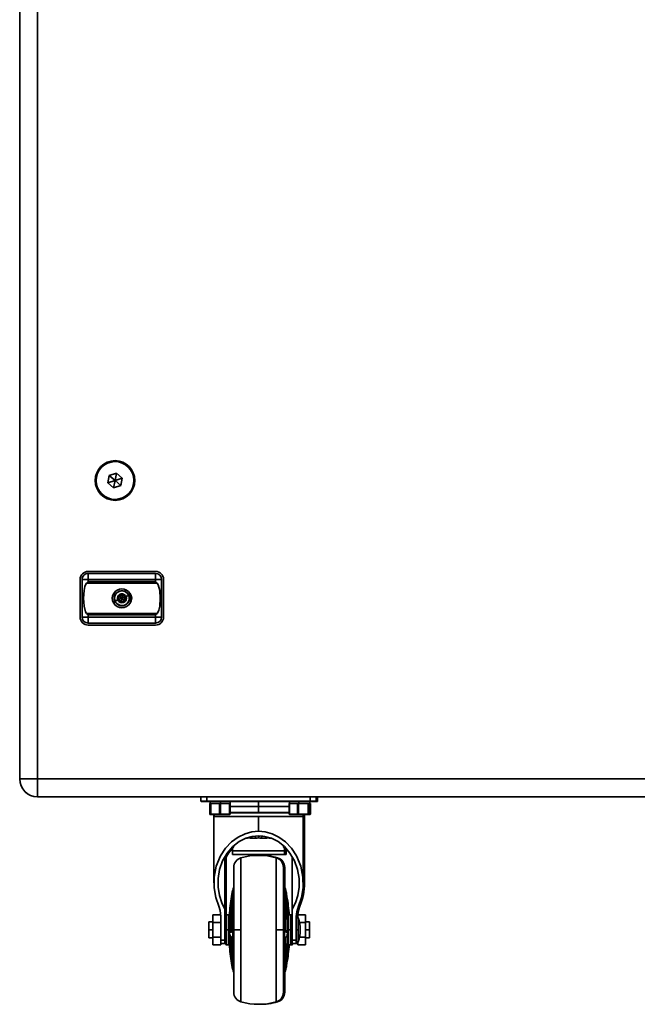
# Model space of a CAD drawing. Units: millimetres. Extents: x 15 to 415, y 5 to 292.
# Drawn here: x 127 to 158, y 193 to 242 of the extents above; entities that cross this region are included whole.
import ezdxf

# ---------------------------------------------------------------- set-up
doc = ezdxf.new("R2010")
doc.units = ezdxf.units.MM

msp = doc.modelspace()

# ---------------------------------------------------------------- linework, layer by layer
at = {"color": 7, "linetype": 'Continuous', "lineweight": 35}
for p, q in [((127.0393, 204.2035), (127.0393, 275.4639)), ((127.9393, 275.4639), (127.9393, 204.2035)), ((131.8393, 220.1972), (131.8393, 220.2255)), ((132.0186, 220.1602), (132.0224, 220.1797)), ((131.4782, 219.1002), (131.5502, 219.4756)), ((131.8393, 219.2255), (131.4782, 219.1002)), ((131.5502, 219.4756), (131.9113, 219.6009)), ((131.8393, 219.2255), (131.5502, 219.4756)), ((131.8393, 219.2255), (131.7672, 218.8501)), ((131.8393, 219.2255), (131.9113, 219.6009)), ((131.8393, 219.2255), (132.2003, 219.3508)), ((131.8393, 219.2255), (132.1283, 218.9754)), ((131.9113, 219.6009), (132.2003, 219.3508)), ((132.2003, 219.3508), (132.1283, 218.9754)), ((131.7672, 218.8501), (131.4782, 219.1002)), ((132.1283, 218.9754), (131.7672, 218.8501)), ((131.6599, 218.2908), (131.6562, 218.2713)), ((131.8393, 218.2538), (131.8393, 218.2255)), ((130.0846, 214.246), (130.0846, 212.346)), ((130.4862, 214.246), (130.1862, 214.246)), ((130.1862, 212.346), (130.1862, 214.246)), ((133.8862, 214.6476), (130.4862, 214.6476)), ((130.4862, 214.246), (130.4862, 214.546)), ((130.4862, 214.546), (133.8862, 214.546)), ((130.4862, 214.246), (130.4862, 214.1345)), ((130.4862, 214.246), (133.8862, 214.246)), ((133.8862, 214.4582), (133.8862, 214.546)), ((133.8862, 214.246), (133.8862, 214.4582)), ((134.1862, 214.246), (133.8862, 214.246)), ((133.8862, 214.246), (133.8862, 214.1345)), ((134.1862, 214.246), (134.1862, 212.346)), ((134.2878, 212.346), (134.2878, 214.246)), ((130.4123, 214.0605), (130.4862, 214.1345)), ((130.4123, 214.0605), (133.9602, 214.0605)), ((130.4862, 214.1345), (133.8862, 214.1345)), ((133.8862, 214.1345), (133.9602, 214.0605)), ((131.8473, 213.157), (131.9781, 213.2107)), ((132.0492, 213.402), (132.026, 213.2303)), ((132.1862, 213.296), (132.026, 213.2303)), ((132.026, 213.2303), (132.163, 213.1244)), ((132.0421, 213.6476), (132.0472, 213.635)), ((132.2095, 213.4677), (132.0492, 213.402)), ((132.1862, 213.296), (132.0492, 213.402)), ((132.1862, 213.296), (132.163, 213.1244)), ((132.163, 213.1244), (132.3233, 213.1901)), ((132.1862, 213.296), (132.2095, 213.4677)), ((132.1862, 213.296), (132.3465, 213.3617)), ((132.1862, 213.296), (132.3233, 213.1901)), ((132.3465, 213.3617), (132.2095, 213.4677)), ((132.3233, 213.1901), (132.3465, 213.3617)), ((132.5252, 213.435), (132.3944, 213.3814)), ((132.3304, 212.9444), (132.3252, 212.957)), ((130.4862, 212.346), (130.1862, 212.346)), ((130.4862, 212.4576), (130.4123, 212.5315)), ((133.9602, 212.5315), (130.4123, 212.5315)), ((133.8862, 212.4576), (130.4862, 212.4576)), ((130.4862, 212.346), (130.4862, 212.4576)), ((130.4862, 212.346), (130.4862, 212.046)), ((133.8862, 212.346), (130.4862, 212.346)), ((133.9602, 212.5315), (133.8862, 212.4576)), ((133.8862, 212.4576), (133.8862, 212.346)), ((134.1862, 212.346), (133.8862, 212.346)), ((133.8862, 212.346), (133.8862, 212.046)), ((133.8862, 212.046), (130.4862, 212.046)), ((130.4862, 211.9444), (133.8862, 211.9444)), ((127.9393, 204.2035), (127.0393, 204.2035)), ((127.9393, 204.2035), (188.3389, 204.2035)), ((127.9393, 204.2035), (127.9393, 203.3035)), ((127.2913, 203.579), (127.2892, 203.5769)), ((188.3389, 203.3035), (127.9393, 203.3035)), ((136.1682, 203.2933), (136.4682, 203.2933)), ((136.1682, 203.0833), (136.1682, 203.2933)), ((136.4682, 203.2933), (136.4682, 203.3035)), ((136.4682, 203.2933), (141.6682, 203.2933)), ((136.4682, 203.0833), (136.4682, 203.2933)), ((141.6682, 203.2933), (141.6682, 203.3035)), ((141.6682, 203.2933), (141.9682, 203.2933)), ((141.6682, 203.0833), (141.6682, 203.2933)), ((141.9682, 203.0833), (141.9682, 203.2933)), ((141.9682, 203.2933), (142.0389, 203.2933)), ((142.0389, 203.0833), (142.0389, 203.2933)), ((136.1682, 203.0833), (136.4682, 203.0833)), ((136.1882, 203.0633), (136.4682, 203.0633)), ((136.4682, 203.0833), (141.6682, 203.0833)), ((136.4682, 203.0633), (136.4682, 203.0833)), ((136.4682, 203.0633), (141.6682, 203.0633)), ((136.6117, 202.9633), (136.6117, 202.4333)), ((136.6117, 202.9633), (136.6122, 202.9633)), ((136.6122, 202.9633), (136.6122, 202.4333)), ((136.6339, 202.9633), (136.6122, 202.9633)), ((136.6339, 203.0633), (136.6339, 202.9633)), ((136.6339, 202.9633), (136.6398, 202.9633)), ((136.6398, 202.4333), (136.6398, 202.9633)), ((136.6398, 202.9633), (136.6642, 202.9633)), ((136.6642, 202.9633), (136.6642, 202.4333)), ((136.7988, 202.9633), (136.6642, 202.9633)), ((136.7988, 202.9633), (136.9704, 202.9633)), ((137.105, 202.9633), (136.9704, 202.9633)), ((137.105, 202.4333), (137.105, 202.9633)), ((137.105, 202.9633), (137.155, 202.9633)), ((137.155, 202.9633), (137.155, 202.4333)), ((137.2921, 202.9633), (137.155, 202.9633)), ((137.1587, 203.0633), (137.1587, 202.9633)), ((137.2921, 202.9633), (137.4669, 202.9633)), ((137.604, 202.9633), (137.4669, 202.9633)), ((137.604, 202.4333), (137.604, 202.9633)), ((137.604, 202.9633), (137.6297, 202.9633)), ((137.6297, 202.9633), (137.6297, 202.4333)), ((137.6322, 202.9633), (137.6297, 202.9633)), ((137.6322, 202.9633), (137.6439, 202.9633)), ((137.6379, 202.4333), (137.6379, 202.9633)), ((137.6379, 202.8133), (139.0682, 202.8133)), ((137.6439, 202.9633), (137.6439, 203.0633)), ((139.0682, 202.8133), (139.0682, 203.0633)), ((139.0682, 202.8133), (139.0682, 202.5133)), ((139.0682, 202.8133), (140.6117, 202.8133)), ((140.6117, 202.9633), (140.6117, 202.4333)), ((140.6117, 202.9633), (140.6307, 202.9633)), ((140.6307, 202.9633), (140.6307, 202.4333)), ((140.754, 202.9633), (140.6307, 202.9633)), ((140.6339, 203.0633), (140.6339, 202.9633)), ((140.754, 202.9633), (140.9111, 202.9633)), ((141.0344, 202.9633), (140.9111, 202.9633)), ((141.0344, 202.4333), (141.0344, 202.9633)), ((141.0344, 202.9633), (141.0839, 202.9633)), ((141.0839, 202.9633), (141.0839, 202.4333)), ((141.2296, 202.9633), (141.0839, 202.9633)), ((141.0943, 203.0633), (141.0943, 202.9633)), ((141.2296, 202.9633), (141.4154, 202.9633)), ((141.5611, 202.9633), (141.4154, 202.9633)), ((141.5611, 202.4333), (141.5611, 202.9633)), ((141.5611, 202.9633), (141.592, 202.9633)), ((141.592, 202.9633), (141.592, 202.4333)), ((141.6145, 202.9633), (141.592, 202.9633)), ((141.6145, 202.9633), (141.6439, 202.9633)), ((141.6439, 202.9633), (141.6439, 203.0633)), ((141.6655, 202.9633), (141.6439, 202.9633)), ((141.6655, 202.4333), (141.6655, 202.9633)), ((141.6655, 202.9633), (141.666, 202.9633)), ((141.666, 202.4333), (141.666, 202.9633)), ((141.6803, 202.9633), (141.666, 202.9633)), ((141.6682, 203.0633), (141.6682, 203.0833)), ((141.6682, 203.0833), (141.9682, 203.0833)), ((141.6682, 203.0633), (141.9482, 203.0633)), ((141.6803, 202.4333), (141.6803, 202.9633)), ((141.6803, 202.9633), (141.6817, 202.9633)), ((141.6817, 202.4333), (141.6817, 202.9633)), ((141.9682, 203.0833), (142.0389, 203.0833)), ((141.9832, 203.0633), (142.0189, 203.0633)), ((136.6117, 202.4333), (136.6122, 202.4333)), ((136.6122, 202.4333), (136.6398, 202.4333)), ((136.6398, 202.4333), (136.6642, 202.4333)), ((136.6698, 202.4033), (136.6419, 202.4033)), ((136.6642, 202.4333), (137.105, 202.4333)), ((136.6796, 202.4033), (136.6698, 202.4033)), ((137.1204, 202.4033), (136.6796, 202.4033)), ((136.8182, 202.3133), (136.8182, 198.9688)), ((139.0682, 202.3133), (136.8182, 202.3133)), ((137.105, 202.4333), (137.155, 202.4333)), ((137.1404, 202.4033), (137.1204, 202.4033)), ((137.5895, 202.4033), (137.1404, 202.4033)), ((137.155, 202.4333), (137.604, 202.4333)), ((137.5997, 202.4033), (137.5895, 202.4033)), ((137.6079, 202.4033), (137.5997, 202.4033)), ((137.604, 202.4333), (137.6297, 202.4333)), ((137.6297, 202.4333), (137.6379, 202.4333)), ((137.6469, 202.5133), (139.0682, 202.5133)), ((137.6469, 202.493), (137.6469, 202.5133)), ((140.6122, 202.493), (137.6469, 202.493)), ((137.666, 202.493), (137.666, 202.5133)), ((137.7382, 202.5133), (137.7382, 202.4919)), ((137.9382, 202.493), (137.9382, 202.5133)), ((138.2182, 202.5133), (138.2182, 202.493)), ((139.0682, 202.5133), (140.6122, 202.5133)), ((139.0682, 202.5133), (139.0682, 202.493)), ((141.3182, 202.3133), (139.0682, 202.3133)), ((139.0682, 202.3133), (139.0682, 201.5633)), ((139.9182, 202.493), (139.9182, 202.5133)), ((140.1982, 202.5133), (140.1982, 202.493)), ((140.3982, 202.493), (140.3982, 202.5133)), ((140.4689, 202.5133), (140.4689, 202.4919)), ((140.596, 202.5133), (140.596, 202.493)), ((140.6115, 202.5133), (140.6115, 202.493)), ((140.6117, 202.4333), (140.6307, 202.4333)), ((140.6307, 202.4333), (141.0344, 202.4333)), ((140.6493, 202.4033), (140.6417, 202.4033)), ((141.053, 202.4033), (140.6493, 202.4033)), ((141.0344, 202.4333), (141.0839, 202.4333)), ((141.0728, 202.4033), (141.053, 202.4033)), ((141.5499, 202.4033), (141.0728, 202.4033)), ((141.0839, 202.4333), (141.5611, 202.4333)), ((141.3182, 198.9688), (141.3182, 202.3133)), ((141.3889, 202.3133), (141.3182, 202.3133)), ((141.3889, 198.9688), (141.3889, 202.3133)), ((141.5623, 202.4033), (141.5499, 202.4033)), ((141.5611, 202.4333), (141.592, 202.4333)), ((141.6358, 202.4033), (141.5623, 202.4033)), ((141.592, 202.4333), (141.6655, 202.4333)), ((141.6512, 202.4033), (141.636, 202.4033)), ((141.6517, 202.4033), (141.6512, 202.4033)), ((141.6655, 202.4333), (141.666, 202.4333)), ((141.666, 202.4333), (141.6803, 202.4333)), ((141.6803, 202.4333), (141.6817, 202.4333)), ((138.6282, 201.2697), (138.6282, 201.2359)), ((138.6969, 201.2888), (138.6969, 201.2133)), ((138.9182, 201.2133), (138.9182, 201.3133)), ((139.0428, 201.3133), (139.0682, 201.3133)), ((139.0682, 201.3133), (139.0936, 201.3133)), ((139.0682, 201.2359), (139.0682, 201.3133)), ((139.0936, 201.3133), (139.1296, 201.3219)), ((139.287, 201.3133), (139.2182, 201.3133)), ((139.2182, 201.3133), (139.2182, 201.2133)), ((139.4395, 201.2133), (139.4395, 201.2888)), ((139.5082, 201.2697), (139.5082, 201.2359)), ((138.9182, 201.2133), (138.6969, 201.2133)), ((139.4395, 201.2133), (139.2182, 201.2133)), ((137.4389, 197.3518), (137.4389, 200.3907)), ((137.6431, 200.6524), (137.7532, 200.6524)), ((137.7532, 200.686), (137.6722, 200.686)), ((137.7043, 200.723), (137.725, 200.7241)), ((137.7532, 200.5738), (137.7532, 200.7294)), ((137.7532, 200.3944), (137.7532, 200.5738)), ((137.7532, 200.5738), (140.3832, 200.5738)), ((137.7532, 200.3944), (140.3832, 200.3944)), ((140.3832, 200.5738), (140.3832, 200.7294)), ((140.4643, 200.686), (140.3832, 200.686)), ((140.3832, 200.6524), (140.4934, 200.6524)), ((140.3832, 200.6121), (140.4539, 200.6121)), ((140.3832, 200.3944), (140.3832, 200.5738)), ((140.4539, 200.436), (140.3832, 200.436)), ((140.3832, 200.3944), (140.4539, 200.3944)), ((140.414, 200.724), (140.4321, 200.723)), ((140.4539, 200.6524), (140.4539, 200.6121)), ((140.4539, 200.6121), (140.4539, 200.436)), ((140.4539, 200.436), (140.4539, 200.3944)), ((137.3682, 197.6479), (137.3682, 200.2687)), ((138.1819, 200.2301), (138.1819, 196.6033)), ((139.9546, 196.6033), (139.9546, 200.2301)), ((140.0252, 200.2042), (140.0252, 200.2301)), ((140.7682, 200.2687), (140.7682, 197.6479)), ((137.8182, 199.749), (137.8182, 196.6033)), ((140.3182, 196.6033), (140.3182, 199.749)), ((140.3889, 198.4243), (140.3889, 199.749)), ((137.7288, 198.3661), (137.7288, 197.822)), ((137.7668, 196.6033), (137.7668, 198.6023)), ((140.3696, 198.6023), (140.3696, 196.6033)), ((140.4077, 198.4008), (140.4077, 198.398)), ((140.4077, 197.822), (140.4077, 198.3661)), ((140.4403, 198.6023), (140.4403, 198.2162)), ((140.4783, 198.1037), (140.4783, 198.398)), ((137.7288, 197.6375), (137.7288, 197.822)), ((141.1466, 198.0021), (141.1466, 197.7977)), ((137.1682, 197.3538), (136.7682, 197.3538)), ((136.7682, 197.3538), (136.7682, 196.9786)), ((137.3682, 197.6479), (137.3682, 196.0857)), ((137.4182, 197.3232), (137.4182, 197.3233)), ((137.4182, 196.6033), (137.4182, 197.3232)), ((137.5681, 197.3533), (137.4482, 197.3533)), ((137.4482, 196.6033), (137.4482, 197.3533)), ((137.5681, 196.6033), (137.5681, 197.3533)), ((137.598, 197.381), (137.598, 196.6033)), ((137.6038, 197.2043), (137.6038, 197.4429)), ((137.6038, 197.4429), (137.6337, 197.4404)), ((137.6745, 197.4533), (137.6856, 197.5681)), ((137.7288, 197.5958), (137.7288, 196.5293)), ((140.4077, 196.5293), (140.4077, 197.5958)), ((140.5326, 197.4429), (140.5027, 197.4404)), ((140.5326, 197.4429), (140.5326, 197.2043)), ((140.5384, 196.6033), (140.5384, 197.381)), ((140.5575, 197.3556), (140.5532, 197.3972)), ((140.6882, 197.3533), (140.5683, 197.3533)), ((140.5683, 197.3533), (140.5683, 196.6033)), ((140.6032, 197.4533), (140.6032, 197.3533)), ((140.6091, 197.3533), (140.6091, 197.381)), ((140.7589, 197.3533), (140.6882, 197.3533)), ((140.6882, 197.3533), (140.6882, 196.6033)), ((140.7589, 197.3533), (140.7589, 197.0033)), ((140.7682, 197.6479), (140.7682, 196.0857)), ((141.0389, 197.6758), (141.0389, 197.2033)), ((141.0389, 197.3538), (141.4389, 197.3538)), ((141.4389, 196.9786), (141.4389, 197.3538)), ((136.7682, 197.0033), (136.5682, 197.0033)), ((136.5682, 197.0033), (136.5682, 196.6033)), ((137.1682, 196.9786), (136.7682, 196.9786)), ((136.7682, 196.9786), (136.7682, 196.228)), ((137.1682, 196.0857), (137.1682, 197.2772)), ((137.4182, 197.0033), (137.3682, 197.0033)), ((137.6038, 196.6033), (137.6038, 197.1033)), ((137.6038, 197.1033), (137.6337, 197.1018)), ((140.5326, 197.1033), (140.5027, 197.1018)), ((140.5326, 197.1033), (140.5326, 196.6033)), ((140.7682, 197.0033), (140.7182, 197.0033)), ((140.9682, 197.2772), (140.9682, 196.0857)), ((141.0682, 197.2033), (140.9682, 197.2033)), ((141.0682, 196.6033), (141.0682, 197.2033)), ((141.1298, 196.9786), (141.4389, 196.9786)), ((141.6389, 197.0033), (141.4389, 197.0033)), ((141.4389, 196.228), (141.4389, 196.9786)), ((141.6389, 196.6033), (141.6389, 197.0033)), ((136.7682, 196.6033), (136.5682, 196.6033)), ((136.5682, 196.6033), (136.5682, 196.2033)), ((137.4182, 196.6033), (137.3682, 196.6033)), ((137.4182, 195.8833), (137.4182, 196.6033)), ((137.4182, 196.6033), (137.4482, 196.6033)), ((137.5681, 196.6033), (137.4482, 196.6033)), ((137.4482, 195.8533), (137.4482, 196.6033)), ((137.598, 196.6033), (137.5681, 196.6033)), ((137.5681, 195.8533), (137.5681, 196.6033)), ((137.598, 196.6033), (137.598, 195.8256)), ((137.6038, 196.6033), (137.6337, 196.6033)), ((137.6038, 196.0022), (137.6038, 196.4708)), ((137.7668, 194.6043), (137.7668, 196.6033)), ((137.8133, 196.6033), (137.7668, 196.6033)), ((137.8182, 196.6033), (137.8182, 193.4575)), ((138.1819, 196.6033), (137.8182, 196.6033)), ((138.1819, 196.6033), (138.1819, 192.9765)), ((139.9546, 192.9765), (139.9546, 196.6033)), ((140.3182, 196.6033), (139.9546, 196.6033)), ((140.3182, 193.4575), (140.3182, 196.6033)), ((140.3696, 196.6033), (140.3192, 196.6033)), ((140.3696, 196.6033), (140.3696, 194.6043)), ((140.5326, 196.6033), (140.5027, 196.6033)), ((140.5326, 196.4708), (140.5326, 196.0022)), ((140.5683, 196.6033), (140.5384, 196.6033)), ((140.5384, 195.8256), (140.5384, 196.6033)), ((140.6882, 196.6033), (140.5683, 196.6033)), ((140.5683, 196.6033), (140.5683, 195.8533)), ((140.6882, 196.6033), (140.6882, 195.8534)), ((140.7682, 196.6033), (140.7182, 196.6033)), ((141.0682, 196.6033), (140.9682, 196.6033)), ((141.0682, 196.0033), (141.0682, 196.6033)), ((141.4389, 196.6033), (141.6389, 196.6033)), ((141.6389, 196.2033), (141.6389, 196.6033)), ((136.5682, 196.2033), (136.7682, 196.2033)), ((136.7682, 196.228), (136.7682, 195.8527)), ((137.1682, 196.228), (136.7682, 196.228)), ((136.7682, 195.8527), (137.1682, 195.8527)), ((137.3682, 196.0857), (137.1682, 196.0857)), ((137.1682, 195.9133), (137.1682, 196.0857)), ((137.1682, 195.9133), (137.3682, 195.9133)), ((137.1682, 195.8527), (137.1682, 195.9133)), ((137.3682, 196.2033), (137.4182, 196.2033)), ((137.3682, 195.9133), (137.3682, 196.0857)), ((137.3682, 195.9133), (137.4389, 195.9133)), ((137.4482, 195.8533), (137.5681, 195.8533)), ((137.6038, 196.0022), (137.6337, 196.004)), ((137.6038, 195.7533), (137.6038, 195.9159)), ((137.7056, 196.2357), (137.7352, 196.2367)), ((137.7061, 196.2408), (137.7288, 196.2441)), ((137.7288, 196.2441), (137.7288, 195.2799)), ((140.4013, 196.2367), (140.4309, 196.2357)), ((140.4077, 196.2441), (140.4304, 196.2408)), ((140.4077, 195.2799), (140.4077, 196.2441)), ((140.5326, 196.0022), (140.5027, 196.004)), ((140.5326, 195.9159), (140.5326, 195.7533)), ((140.5683, 195.8533), (140.6882, 195.8533)), ((140.6032, 195.8533), (140.6032, 195.7637)), ((140.6091, 195.8256), (140.6091, 195.8533)), ((140.6882, 195.8534), (140.6882, 195.8533)), ((140.6882, 195.8533), (140.7589, 195.8533)), ((140.7182, 196.2033), (140.7682, 196.2033)), ((140.7589, 196.2033), (140.7589, 195.8533)), ((140.9682, 196.0857), (140.7682, 196.0857)), ((140.7682, 196.0857), (140.7682, 195.9133)), ((140.9682, 195.9133), (140.7682, 195.9133)), ((140.7889, 195.9133), (140.7889, 195.8833)), ((140.9682, 195.9133), (140.9682, 196.0857)), ((140.9682, 196.0033), (141.0682, 196.0033)), ((140.9682, 195.9133), (141.0389, 195.9133)), ((141.0389, 196.0033), (141.0389, 195.9133)), ((141.0389, 195.9133), (141.0389, 195.8527)), ((141.4389, 195.8527), (141.0389, 195.8527)), ((141.1298, 196.228), (141.4389, 196.228)), ((141.4389, 195.8527), (141.4389, 196.228)), ((141.4389, 196.2033), (141.6389, 196.2033)), ((140.4783, 194.8405), (140.4783, 195.3846)), ((140.6032, 195.7637), (140.5733, 195.7661)), ((137.7288, 195.1028), (137.7288, 194.8085)), ((140.4077, 194.8085), (140.4077, 195.1028)), ((140.4403, 195.2349), (140.4403, 194.6043)), ((140.3889, 193.4576), (140.3889, 194.8146)), ((140.0252, 192.9765), (140.0252, 193.0024))]:
    msp.add_line(p, q, dxfattribs=at)
at = {"color": 7, "linetype": 'Continuous', "lineweight": 35, "flags": 128}
for points in [[(130.4123, 212.5315), (130.3577, 212.6134), (130.2829, 212.8987), (130.2582, 213.2958), (130.2828, 213.693), (130.3232, 213.8868), (130.3578, 213.9788), (130.4123, 214.0605)], [(133.9602, 214.0605), (134.0147, 213.9786), (134.0896, 213.6933), (134.1142, 213.2962), (134.0896, 212.8991), (134.0493, 212.7052), (134.0147, 212.6133), (133.9602, 212.5315)], [(127.2892, 203.5769), (127.3546, 203.5176), (127.4104, 203.4753)], [(136.6642, 202.4333), (136.6645, 202.4274), (136.6653, 202.4218), (136.6668, 202.4166), (136.6687, 202.4121), (136.671, 202.4083), (136.6737, 202.4056), (136.6766, 202.4039), (136.6796, 202.4033)], [(137.105, 202.4333), (137.1053, 202.4274), (137.1062, 202.4218), (137.1076, 202.4166), (137.1095, 202.4121), (137.1119, 202.4083), (137.1145, 202.4056), (137.1174, 202.4039), (137.1204, 202.4033)], [(137.155, 202.4333), (137.1547, 202.4274), (137.1539, 202.4218), (137.1526, 202.4166), (137.1507, 202.4121), (137.1485, 202.4083), (137.146, 202.4056), (137.1433, 202.4039), (137.1404, 202.4033)], [(137.604, 202.4333), (137.6038, 202.4274), (137.6029, 202.4218), (137.6016, 202.4166), (137.5998, 202.4121), (137.5976, 202.4083), (137.595, 202.4056), (137.5923, 202.4039), (137.5895, 202.4033)], [(140.6307, 202.4333), (140.6311, 202.4274), (140.6322, 202.4218), (140.6339, 202.4166), (140.6362, 202.4121), (140.639, 202.4083), (140.6422, 202.4056), (140.6457, 202.4039), (140.6493, 202.4033)], [(141.0344, 202.4333), (141.0348, 202.4274), (141.0358, 202.4218), (141.0375, 202.4166), (141.0398, 202.4121), (141.0427, 202.4083), (141.0459, 202.4056), (141.0494, 202.4039), (141.053, 202.4033)], [(141.0839, 202.4333), (141.0837, 202.4274), (141.0831, 202.4218), (141.082, 202.4166), (141.0806, 202.4121), (141.079, 202.4083), (141.077, 202.4056), (141.0749, 202.4039), (141.0728, 202.4033)], [(141.5611, 202.4333), (141.5609, 202.4274), (141.5602, 202.4218), (141.5592, 202.4166), (141.5578, 202.4121), (141.5561, 202.4083), (141.5542, 202.4056), (141.5521, 202.4039), (141.5499, 202.4033)], [(137.0605, 197.7977), (136.9121, 198.2272), (136.8286, 198.72), (136.8321, 199.2568), (136.9385, 199.8059), (137.1515, 200.3276), (137.4022, 200.7126), (137.7046, 201.0325), (138.0404, 201.2768), (138.3903, 201.4427), (138.7374, 201.5351), (139.0682, 201.5633)], [(139.0682, 201.3327), (138.7545, 201.3048), (138.4233, 201.2126), (138.0884, 201.0452), (137.7686, 200.797), (137.4852, 200.4707), (137.2584, 200.079), (137.1034, 199.6433), (137.0272, 199.1899), (137.0274, 198.7454), (137.0941, 198.3317), (137.2129, 197.9634), (137.3682, 197.6479)], [(139.0682, 201.5633), (139.3991, 201.5351), (139.7461, 201.4427), (140.0961, 201.2768), (140.4318, 201.0325), (140.7343, 200.7126), (140.985, 200.3276), (141.1979, 199.8059), (141.3043, 199.2568), (141.3078, 198.72), (141.2243, 198.2272), (141.0759, 197.7977)], [(140.7682, 197.6479), (140.9235, 197.9634), (141.0423, 198.3317), (141.109, 198.7454), (141.1092, 199.1899), (141.033, 199.6433), (140.8781, 200.079), (140.6513, 200.4707), (140.3678, 200.797), (140.048, 201.0452), (139.7132, 201.2126), (139.382, 201.3048), (139.0682, 201.3327)], [(138.6282, 201.2359), (138.5047, 201.2177), (138.4292, 201.2143)], [(138.6969, 201.2133), (138.6584, 201.2205), (138.6282, 201.2359)], [(139.0682, 201.2359), (138.9844, 201.2177), (138.9182, 201.2133)], [(139.2182, 201.2133), (139.1341, 201.2205), (139.0682, 201.2359)], [(139.5082, 201.2359), (139.4698, 201.2177), (139.4395, 201.2133)], [(139.706, 201.2146), (139.6052, 201.2205), (139.5082, 201.2359)], [(137.4389, 200.2687), (137.5558, 200.4707), (137.704, 200.6413)], [(137.7236, 200.7248), (137.7222, 200.7241), (137.7182, 200.7343)], [(137.7889, 200.7603), (137.7839, 200.7478), (137.7782, 200.7472)], [(140.4182, 200.7343), (140.4139, 200.7237), (140.4128, 200.7238)], [(137.1682, 197.2772), (137.134, 197.5763), (137.0605, 197.7977)], [(141.0759, 197.7977), (140.9894, 197.513), (140.9682, 197.2772)], [(141.0476, 197.3538), (141.0731, 197.5763), (141.1466, 197.7977)], [(137.7288, 197.7609), (137.7255, 197.7423), (137.7037, 197.5783)], [(140.5201, 197.627), (140.5147, 197.6618), (140.511, 197.6763)], [(140.7682, 197.3518), (140.7647, 197.3527), (140.7589, 197.3533)], [(137.6337, 197.1018), (137.6337, 196.8348), (137.6337, 196.6033)], [(140.5027, 197.1018), (140.5027, 196.8348), (140.5027, 196.6033)], [(137.7288, 196.5293), (137.6895, 196.4845), (137.6549, 196.4818), (137.626, 196.5217), (137.6038, 196.6033)], [(137.6337, 196.6033), (137.659, 196.515), (137.6848, 196.4871)], [(137.6337, 196.3321), (137.6337, 196.1905), (137.6337, 196.004)], [(140.5326, 196.6033), (140.5104, 196.5217), (140.4816, 196.4818), (140.447, 196.4845), (140.4077, 196.5293)], [(140.5027, 196.6033), (140.4775, 196.515), (140.444, 196.4789), (140.4414, 196.481)], [(140.5027, 196.3321), (140.5027, 196.1905), (140.5027, 196.004)]]:
    msp.add_lwpolyline(points, dxfattribs=at)
at = {"color": 7, "linetype": 'Continuous', "lineweight": 35}
for centre, radius, start, end in [((131.8393, 219.2255), 1, 90, 270), ((131.8393, 219.2255), 0.9717, 79.13737, 259.13737), ((131.8393, 219.2255), 0.9517, 79.13737, 259.13737), ((131.8393, 219.2255), 0.9717, 259.13737, 79.13737), ((131.8393, 219.2255), 0.9517, 259.13737, 79.13737), ((131.8393, 219.2255), 1, 270, 90), ((130.4862, 214.246), 0.4016, 90, 180), ((130.4862, 214.246), 0.3, 135, 180), ((130.4862, 214.246), 0.3, 90, 135), ((133.8862, 214.246), 0.4016, 0, 90), ((133.8862, 214.246), 0.3, 0, 90), ((132.1862, 213.296), 0.475, 90, 149.30267), ((132.1862, 213.296), 0.38, 292.29499, 112.29499), ((132.1862, 213.296), 0.3664, 22.29499, 112.29499), ((132.1862, 213.296), 0.475, 30.73348, 90), ((132.0854, 213.296), 0.3917, 141.74796, 218.26187), ((132.1862, 213.296), 0.475, 149.30267, 210.70716), ((132.1862, 213.296), 0.38, 112.29499, 292.29499), ((132.1862, 213.296), 0.3664, 112.29499, 202.29499), ((132.1862, 213.296), 0.225, 22.29499, 202.29499), ((132.1862, 213.296), 0.225, 202.29499, 22.29499), ((132.1862, 213.296), 0.3664, 292.29499, 22.29499), ((132.2869, 213.296), 0.3919, 321.74152, 38.27462), ((132.1862, 213.296), 0.475, 329.28266, 30.73348), ((132.1862, 213.296), 0.475, 210.70716, 270), ((132.1862, 213.296), 0.3664, 202.29499, 292.29499), ((132.1862, 213.296), 0.475, 270, 329.28266), ((130.4862, 212.346), 0.4016, 180, 270), ((130.4862, 212.346), 0.3, 180, 270), ((133.8862, 212.346), 0.3, 270, 0), ((133.8862, 212.346), 0.4016, 270, 0), ((127.9393, 204.2035), 0.9, 180, 270), ((136.1882, 203.2933), 0.02, 149.33241, 180), ((141.9482, 203.2933), 0.02, 0, 30.66759), ((142.0189, 203.2933), 0.02, 0, 30.66759), ((136.1882, 203.0833), 0.02, 180, 270), ((141.9482, 203.0833), 0.02, 270, 0), ((142.0189, 203.0833), 0.02, 270, 0), ((136.6417, 202.4333), 0.03, 180, 270), ((136.6421, 202.4331), 0.0298, 179.70618, 269.70313), ((136.6698, 202.4333), 0.03, 179.99639, 269.99639), ((136.9979, 202.3133), 0.1797, 149.94903, 180), ((137.5997, 202.4333), 0.03, 270.00361, 0.00361), ((137.6079, 202.4333), 0.03, 270.00361, 0.00361), ((140.6417, 202.4333), 0.03, 180, 270), ((141.1385, 202.3133), 0.1797, 0, 30.05097), ((141.2091, 202.3133), 0.1797, 0, 30.05097), ((141.5622, 202.4331), 0.0298, 270.29774, 0.29467), ((141.6357, 202.4331), 0.0298, 270.29774, 0.29467), ((141.636, 202.4333), 0.03, 270, 0), ((141.6507, 202.4329), 0.0296, 270.82293, 0.79994), ((141.6517, 202.4333), 0.03, 270, 0), ((137.692, 200.8391), 0.1273, 317.75964, 352.5264), ((137.734, 200.8241), 0.0842, 310.69742, 359.30142), ((140.4182, 200.8231), 0.1, 180, 266.87264), ((140.413, 200.829), 0.0949, 183.58813, 273.18955), ((137.7191, 200.8409), 0.1066, 269.51858, 310.89683), ((137.7182, 200.8231), 0.1, 273.27223, 311.65531), ((139.0682, 197.1033), 3.25, 74.17338, 105.82662), ((139.1389, 197.1033), 3.25, 74.17338, 90.62266), ((138.3182, 199.749), 0.5, 105.82662, 180), ((139.8182, 199.749), 0.5, 359.99999, 74.17338), ((139.8889, 199.749), 0.5, 0, 74.17338), ((138.8361, 198.8603), 2.5431, 335.30289, 2.44593), ((148.2229, 196.5352), 10.6586, 169.91959, 175.05869), ((149.7136, 196.2743), 12.166, 170.09956, 174.48806), ((147.7284, 196.6033), 10.1602, 168.65299, 169.82491), ((138.061, 198.5433), 0.3, 145.51745, 168.65299), ((140.0755, 198.5433), 0.3, 11.34701, 34.35006), ((130.408, 196.6033), 10.1602, 10.17469, 11.34701), ((140.1461, 198.5433), 0.3, 11.34701, 34.35006), ((129.9136, 196.5352), 10.6586, 4.94131, 10.08041), ((128.4228, 196.2743), 12.166, 5.51194, 9.90044), ((130.4787, 196.6033), 10.1602, 10.17573, 11.34701), ((129.9842, 196.5352), 10.6586, 4.94131, 10.08041), ((103.0012, 204.5243), 35.3685, 348.05546, 349.07632), ((147.6055, 196.5166), 10.0144, 170.48655, 174.70702), ((130.531, 196.5166), 10.0144, 5.29298, 9.51345), ((175.1353, 204.5243), 35.3685, 190.92368, 191.94454), ((134.19, 197.1493), 6.3792, 6.66897, 9.68146), ((136.2649, 197.051), 4.3429, 3.99141, 14.02854), ((137.8939, 197.1341), 2.7032, 4.6504, 17.04815), ((137.4482, 197.3233), 0.03, 90, 180), ((137.5681, 197.3833), 0.03, 270, 355.61005), ((147.7284, 196.6033), 10.1602, 175.20197, 175.61005), ((133.1861, 198.4859), 4.629, 342.62202, 348.91469), ((134.6628, 198.0733), 3.1258, 341.89172, 348.77565), ((144.9504, 198.4859), 4.629, 191.08531, 197.37798), ((143.4737, 198.0733), 3.1258, 191.22435, 198.10828), ((130.408, 196.6033), 10.1602, 4.38995, 4.80632), ((140.5683, 197.3833), 0.03, 184.38995, 270), ((130.4787, 196.6033), 10.1602, 4.38995, 4.82055), ((140.639, 197.3833), 0.03, 184.38995, 270), ((140.6882, 197.3233), 0.03, 359.88562, 89.9999), ((139.3182, 196.6033), 1.85, 341.07536, 18.92464), ((137.928, 196.4582), 0.3244, 177.7769, 222.66382), ((140.2085, 196.4582), 0.3244, 317.33618, 2.2231), ((137.4482, 195.8833), 0.03, 180, 270), ((137.5681, 195.8233), 0.03, 4.38995, 90), ((140.7651, 196.177), 3.166, 183.16436, 196.45994), ((142.1893, 196.2043), 4.5945, 183.59894, 193.871), ((140.6219, 196.1656), 2.9925, 183.09576, 194.80854), ((137.5146, 196.1656), 2.9925, 345.19146, 356.90424), ((137.3714, 196.177), 3.166, 343.54006, 356.83564), ((135.9472, 196.2043), 4.5945, 346.12899, 356.40102), ((188.4937, 186.0362), 48.917, 168.42272, 168.98254), ((130.408, 196.6033), 10.1602, 355.20075, 355.61005), ((140.5683, 195.8233), 0.03, 90, 175.61005), ((130.4787, 196.6033), 10.1602, 355.20094, 355.61005), ((140.639, 195.8233), 0.03, 90, 175.61005), ((140.6882, 195.8834), 0.03, 269.9935, 359.99378), ((140.6882, 195.8833), 0.03, 270, 0), ((140.7589, 195.8833), 0.03, 270, 0), ((148.2229, 196.6714), 10.6586, 184.94128, 190.08041), ((129.9136, 196.6714), 10.6586, 349.91959, 355.05872), ((134.4448, 196.0251), 6.0527, 350.11944, 353.44786), ((130.6016, 196.69), 10.0144, 350.48655, 354.70702), ((128.4935, 196.9322), 12.166, 350.09956, 354.48806), ((129.9842, 196.6714), 10.6586, 349.91959, 355.05872), ((144.0171, 196.0572), 6.3792, 186.66897, 189.68146), ((147.7284, 196.6033), 10.1602, 190.17531, 191.34701), ((138.061, 194.6633), 0.3, 191.34701, 214.35006), ((140.0755, 194.6633), 0.3, 325.51745, 348.65299), ((130.408, 196.6033), 10.1602, 348.65299, 349.82412), ((140.1461, 194.6633), 0.3, 325.51745, 348.65299), ((130.4787, 196.6033), 10.1602, 348.65299, 349.82513), ((138.3182, 193.4575), 0.5, 180, 254.17338), ((139.8182, 193.4575), 0.5, 285.82662, 0), ((139.8889, 193.4575), 0.5, 285.82662, 0), ((139.0682, 196.1033), 3.25, 254.17338, 285.82662), ((139.1389, 196.1033), 3.25, 269.37734, 285.82662)]:
    msp.add_arc(centre, radius, start, end, dxfattribs=at)

doc.saveas('drawing.dxf')
